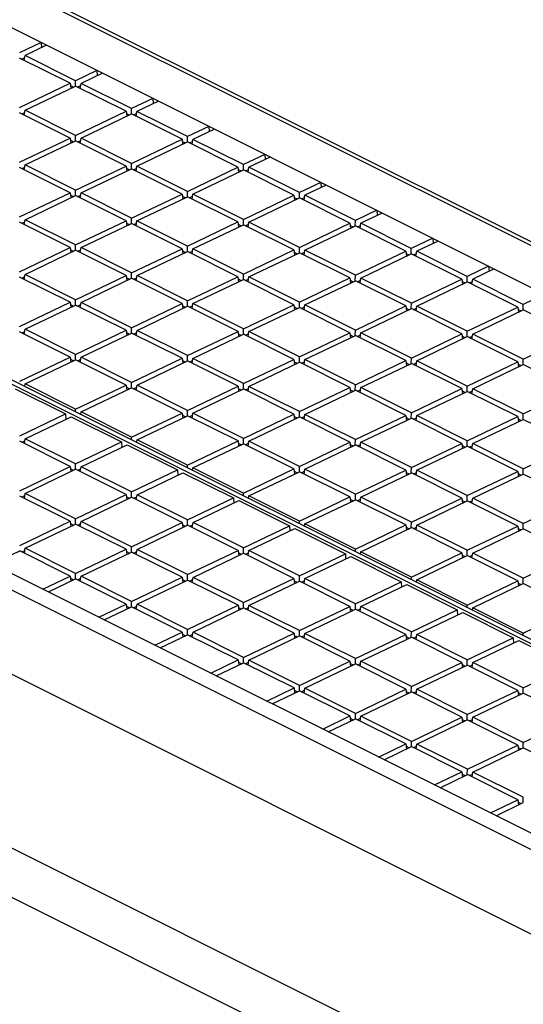
# Model space of a CAD drawing. Units: millimetres. Extents: x -69 to 69, y -158 to 158.
# Drawn here: x 16 to 32, y 101 to 133 of the extents above; entities that cross this region are included whole.
import ezdxf

# ---------------------------------------------------------------- set-up
doc = ezdxf.new("R2010")
doc.units = ezdxf.units.MM
doc.header["$LTSCALE"] = 16.335
doc.layers.add('IMPORT_IGES', color=7, linetype='CONTINUOUS')

msp = doc.modelspace()

# ---------------------------------------------------------------- linework, layer by layer
at = {"layer": 'IMPORT_IGES', "color": 7, "linetype": 'CONTINUOUS'}
for p, q in [((63.361, 109.727), (-32.638, 157.727)), ((-29.56, 154.747), (57.149, 111.393)), ((36.637, 104.406), (-49.596, 147.523)), ((-50.126, 147.269), (36.107, 104.153)), ((36.851, 101.11), (-51.018, 145.044)), ((-60.275, 142.637), (34.827, 95.086)), ((-56.676, 142.395), (31.314, 98.4)), ((16.36, 131.787), (15.684, 131.463)), ((16.532, 131.701), (15.856, 131.377)), ((16.36, 131.787), (16.371, 131.624)), ((17.279, 130.497), (15.684, 131.295)), ((15.748, 131.262), (15.846, 131.309)), ((15.832, 131.221), (15.856, 131.377)), ((17.452, 130.579), (15.856, 131.377)), ((18.128, 130.903), (17.452, 130.579)), ((18.3, 130.817), (17.624, 130.493)), ((18.128, 130.903), (18.139, 130.74)), ((15.684, 129.733), (17.279, 130.497)), ((15.857, 129.647), (17.452, 130.411)), ((17.279, 130.497), (17.3, 130.338)), ((17.288, 130.426), (17.384, 130.378)), ((17.45, 130.411), (17.452, 130.579)), ((19.047, 129.613), (17.452, 130.411)), ((17.516, 130.379), (17.613, 130.425)), ((17.6, 130.337), (17.624, 130.493)), ((19.22, 129.696), (17.624, 130.493)), ((19.896, 130.019), (19.22, 129.696)), ((20.068, 129.933), (19.392, 129.609)), ((19.896, 130.019), (19.907, 129.856)), ((17.28, 128.767), (15.684, 129.565)), ((15.749, 129.533), (15.846, 129.579)), ((15.832, 129.491), (15.857, 129.647)), ((17.452, 128.85), (15.857, 129.647)), ((17.452, 128.85), (19.047, 129.613)), ((17.624, 128.763), (19.22, 129.527)), ((19.047, 129.613), (19.067, 129.454)), ((19.056, 129.542), (19.152, 129.495)), ((19.217, 129.527), (19.22, 129.696)), ((20.815, 128.729), (19.22, 129.527)), ((19.284, 129.495), (19.381, 129.541)), ((19.367, 129.453), (19.392, 129.609)), ((20.987, 128.812), (19.392, 129.609)), ((21.663, 129.135), (20.987, 128.812)), ((21.663, 129.135), (21.675, 128.972)), ((17.45, 128.681), (17.452, 128.85)), ((20.985, 128.643), (20.987, 128.812)), ((21.836, 129.049), (21.16, 128.725)), ((15.685, 128.004), (17.28, 128.767)), ((15.857, 127.917), (17.452, 128.681)), ((17.28, 128.767), (17.3, 128.608)), ((17.289, 128.697), (17.385, 128.649)), ((19.047, 127.883), (17.452, 128.681)), ((17.516, 128.649), (17.614, 128.695)), ((17.6, 128.607), (17.624, 128.763)), ((19.22, 127.966), (17.624, 128.763)), ((19.22, 127.966), (20.815, 128.729)), ((19.392, 127.879), (20.987, 128.643)), ((20.815, 128.729), (20.835, 128.57)), ((20.824, 128.659), (20.92, 128.611)), ((22.583, 127.845), (20.987, 128.643)), ((21.052, 128.611), (21.149, 128.657)), ((21.135, 128.569), (21.16, 128.725)), ((22.755, 127.928), (21.16, 128.725)), ((23.431, 128.251), (22.755, 127.928)), ((23.604, 128.165), (22.927, 127.842)), ((23.431, 128.251), (23.442, 128.088)), ((15.832, 127.761), (15.857, 127.917)), ((17.452, 127.12), (15.857, 127.917)), ((17.452, 127.12), (19.047, 127.883)), ((19.047, 127.883), (19.068, 127.724)), ((19.218, 127.797), (19.22, 127.966)), ((19.368, 127.723), (19.392, 127.879)), ((20.988, 127.082), (19.392, 127.879)), ((22.753, 127.759), (22.755, 127.928)), ((45.163, 106.123), (2.269, 127.57)), ((45.301, 106.19), (2.407, 127.637)), ((17.28, 127.037), (15.685, 127.835)), ((15.749, 127.803), (15.846, 127.849)), ((17.625, 127.034), (19.22, 127.797)), ((19.056, 127.813), (19.152, 127.765)), ((20.815, 126.999), (19.22, 127.797)), ((19.284, 127.765), (19.382, 127.811)), ((20.988, 127.082), (22.583, 127.845)), ((21.16, 126.996), (22.755, 127.759)), ((22.583, 127.845), (22.603, 127.686)), ((22.592, 127.775), (22.688, 127.727)), ((24.351, 126.961), (22.755, 127.759)), ((22.819, 127.727), (22.917, 127.773)), ((22.903, 127.685), (22.927, 127.842)), ((24.523, 127.044), (22.927, 127.842)), ((25.199, 127.367), (24.523, 127.044)), ((25.371, 127.281), (24.695, 126.958)), ((25.199, 127.367), (25.21, 127.204)), ((15.685, 126.274), (17.28, 127.037)), ((15.857, 126.188), (17.452, 126.951)), ((17.28, 127.037), (17.3, 126.878)), ((17.289, 126.967), (17.385, 126.919)), ((17.45, 126.951), (17.452, 127.12)), ((19.048, 126.153), (17.452, 126.951)), ((17.517, 126.919), (17.614, 126.965)), ((17.6, 126.877), (17.625, 127.034)), ((19.22, 126.236), (17.625, 127.034)), ((19.22, 126.236), (20.815, 126.999)), ((20.815, 126.999), (20.836, 126.84)), ((20.824, 126.929), (20.92, 126.881)), ((20.985, 126.913), (20.988, 127.082)), ((21.052, 126.881), (21.149, 126.928)), ((21.135, 126.839), (21.16, 126.996)), ((22.755, 126.198), (21.16, 126.996)), ((22.755, 126.198), (24.351, 126.961)), ((24.351, 126.961), (24.371, 126.802)), ((24.521, 126.875), (24.523, 127.044)), ((24.671, 126.801), (24.695, 126.958)), ((26.291, 126.16), (24.695, 126.958)), ((19.392, 126.15), (20.988, 126.913)), ((22.583, 126.115), (20.988, 126.913)), ((22.928, 126.112), (24.523, 126.875)), ((24.36, 126.891), (24.455, 126.843)), ((26.118, 126.078), (24.523, 126.875)), ((24.587, 126.843), (24.685, 126.89)), ((26.967, 126.484), (26.291, 126.16)), ((27.139, 126.397), (26.463, 126.074)), ((26.967, 126.484), (26.978, 126.32)), ((17.28, 125.307), (15.685, 126.105)), ((15.749, 126.073), (15.847, 126.119)), ((15.833, 126.031), (15.857, 126.188)), ((17.453, 125.39), (15.857, 126.188)), ((17.453, 125.39), (19.048, 126.153)), ((17.625, 125.304), (19.22, 126.067)), ((19.048, 126.153), (19.068, 125.994)), ((19.057, 126.083), (19.153, 126.035)), ((19.218, 126.067), (19.22, 126.236)), ((20.816, 125.269), (19.22, 126.067)), ((19.284, 126.035), (19.382, 126.082)), ((19.368, 125.993), (19.392, 126.15)), ((20.988, 125.352), (19.392, 126.15)), ((20.988, 125.352), (22.583, 126.115)), ((21.16, 125.266), (22.755, 126.029)), ((22.583, 126.115), (22.603, 125.956)), ((22.592, 126.045), (22.688, 125.997)), ((22.753, 126.029), (22.755, 126.198)), ((24.351, 125.232), (22.755, 126.029)), ((22.82, 125.997), (22.917, 126.044)), ((22.903, 125.955), (22.928, 126.112)), ((24.523, 125.314), (22.928, 126.112)), ((24.523, 125.314), (26.118, 126.078)), ((24.695, 125.228), (26.291, 125.991)), ((26.118, 126.078), (26.139, 125.919)), ((26.127, 126.007), (26.223, 125.959)), ((26.288, 125.991), (26.291, 126.16)), ((27.886, 125.194), (26.291, 125.991)), ((26.355, 125.959), (26.452, 126.006)), ((26.439, 125.917), (26.463, 126.074)), ((28.058, 125.276), (26.463, 126.074)), ((17.45, 125.221), (17.453, 125.39)), ((28.734, 125.6), (28.058, 125.276)), ((28.907, 125.514), (28.231, 125.19)), ((28.734, 125.6), (28.746, 125.436)), ((15.685, 124.544), (17.28, 125.307)), ((15.857, 124.458), (17.453, 125.221)), ((17.28, 125.307), (17.301, 125.148)), ((17.289, 125.237), (17.385, 125.189)), ((19.048, 124.423), (17.453, 125.221)), ((17.517, 125.189), (17.614, 125.236)), ((17.601, 125.147), (17.625, 125.304)), ((19.22, 124.506), (17.625, 125.304)), ((19.22, 124.506), (20.816, 125.269)), ((19.393, 124.42), (20.988, 125.183)), ((20.816, 125.269), (20.836, 125.11)), ((20.825, 125.199), (20.92, 125.151)), ((20.986, 125.183), (20.988, 125.352)), ((22.583, 124.386), (20.988, 125.183)), ((21.052, 125.151), (21.15, 125.198)), ((21.136, 125.109), (21.16, 125.266)), ((22.756, 124.468), (21.16, 125.266)), ((22.756, 124.468), (24.351, 125.232)), ((22.928, 124.382), (24.523, 125.145)), ((24.351, 125.232), (24.371, 125.073)), ((24.36, 125.161), (24.456, 125.113)), ((24.521, 125.145), (24.523, 125.314)), ((26.119, 124.348), (24.523, 125.145)), ((24.588, 125.113), (24.685, 125.16)), ((24.671, 125.071), (24.695, 125.228)), ((26.291, 124.43), (24.695, 125.228)), ((26.291, 124.43), (27.886, 125.194)), ((26.463, 124.344), (28.058, 125.107)), ((27.886, 125.194), (27.906, 125.035)), ((27.895, 125.123), (27.991, 125.075)), ((28.056, 125.107), (28.058, 125.276)), ((29.654, 124.31), (28.058, 125.107)), ((28.123, 125.075), (28.22, 125.122)), ((28.206, 125.034), (28.231, 125.19)), ((29.826, 124.392), (28.231, 125.19)), ((15.833, 124.301), (15.857, 124.458)), ((17.453, 123.66), (15.857, 124.458)), ((19.218, 124.337), (19.22, 124.506)), ((22.753, 124.299), (22.756, 124.468)), ((30.502, 124.716), (29.826, 124.392)), ((30.675, 124.63), (29.999, 124.306)), ((30.502, 124.716), (30.514, 124.553)), ((17.281, 123.578), (15.685, 124.375)), ((15.75, 124.343), (15.847, 124.39)), ((17.453, 123.66), (19.048, 124.423)), ((17.625, 123.574), (19.22, 124.337)), ((19.048, 124.423), (19.068, 124.265)), ((19.057, 124.353), (19.153, 124.305)), ((20.816, 123.54), (19.22, 124.337)), ((19.285, 124.305), (19.382, 124.352)), ((19.368, 124.263), (19.393, 124.42)), ((20.988, 123.622), (19.393, 124.42)), ((20.988, 123.622), (22.583, 124.386)), ((21.16, 123.536), (22.756, 124.299)), ((22.583, 124.386), (22.604, 124.227)), ((22.592, 124.315), (22.688, 124.267)), ((24.351, 123.502), (22.756, 124.299)), ((22.82, 124.267), (22.917, 124.314)), ((22.904, 124.225), (22.928, 124.382)), ((24.523, 123.584), (22.928, 124.382)), ((24.523, 123.584), (26.119, 124.348)), ((24.696, 123.498), (26.291, 124.261)), ((26.119, 124.348), (26.139, 124.189)), ((26.128, 124.277), (26.223, 124.229)), ((26.289, 124.262), (26.291, 124.43)), ((27.886, 123.464), (26.291, 124.261)), ((26.355, 124.229), (26.453, 124.276)), ((26.439, 124.188), (26.463, 124.344)), ((28.059, 123.546), (26.463, 124.344)), ((28.059, 123.546), (29.654, 124.31)), ((28.231, 123.46), (29.826, 124.224)), ((29.654, 124.31), (29.674, 124.151)), ((29.663, 124.239), (29.759, 124.191)), ((29.824, 124.224), (29.826, 124.392)), ((31.422, 123.426), (29.826, 124.224)), ((29.891, 124.191), (29.988, 124.238)), ((29.974, 124.15), (29.999, 124.306)), ((31.594, 123.508), (29.999, 124.306)), ((32.27, 123.832), (31.594, 123.508)), ((15.685, 122.814), (17.281, 123.578)), ((17.281, 123.578), (17.301, 123.419)), ((17.29, 123.507), (17.385, 123.459)), ((17.451, 123.491), (17.453, 123.66)), ((17.517, 123.459), (17.615, 123.506)), ((17.601, 123.417), (17.625, 123.574)), ((19.221, 122.776), (17.625, 123.574)), ((19.221, 122.776), (20.816, 123.54)), ((20.816, 123.54), (20.836, 123.381)), ((20.986, 123.453), (20.988, 123.622)), ((21.136, 123.379), (21.16, 123.536)), ((22.756, 122.738), (21.16, 123.536)), ((22.756, 122.738), (24.351, 123.502)), ((24.351, 123.502), (24.371, 123.343)), ((24.521, 123.416), (24.523, 123.584)), ((24.671, 123.342), (24.696, 123.498)), ((26.291, 122.7), (24.696, 123.498)), ((28.056, 123.378), (28.059, 123.546)), ((31.592, 123.34), (31.594, 123.508)), ((15.858, 122.728), (17.453, 123.491)), ((19.048, 122.694), (17.453, 123.491)), ((19.393, 122.69), (20.988, 123.453)), ((20.825, 123.469), (20.921, 123.421)), ((22.584, 122.656), (20.988, 123.453)), ((21.053, 123.421), (21.15, 123.468)), ((22.928, 122.652), (24.523, 123.416)), ((24.36, 123.431), (24.456, 123.383)), ((26.119, 122.618), (24.523, 123.416)), ((24.588, 123.383), (24.685, 123.43)), ((26.291, 122.7), (27.886, 123.464)), ((26.464, 122.614), (28.059, 123.378)), ((27.886, 123.464), (27.907, 123.305)), ((27.895, 123.393), (27.991, 123.345)), ((29.654, 122.58), (28.059, 123.378)), ((28.123, 123.345), (28.22, 123.392)), ((28.207, 123.304), (28.231, 123.46)), ((29.826, 122.662), (28.231, 123.46)), ((29.826, 122.662), (31.422, 123.426)), ((29.999, 122.576), (31.594, 123.34)), ((31.422, 123.426), (31.442, 123.267)), ((31.431, 123.355), (31.526, 123.307)), ((33.189, 122.542), (31.594, 123.34)), ((17.281, 121.848), (15.685, 122.645)), ((15.75, 122.613), (15.847, 122.66)), ((15.833, 122.571), (15.858, 122.728)), ((17.453, 121.93), (15.858, 122.728)), ((17.453, 121.93), (19.048, 122.694)), ((17.625, 121.844), (19.221, 122.607)), ((19.048, 122.694), (19.069, 122.535)), ((19.057, 122.623), (19.153, 122.575)), ((19.218, 122.608), (19.221, 122.776)), ((20.816, 121.81), (19.221, 122.607)), ((19.285, 122.575), (19.382, 122.622)), ((19.369, 122.534), (19.393, 122.69)), ((20.988, 121.892), (19.393, 122.69)), ((20.988, 121.892), (22.584, 122.656)), ((21.161, 121.806), (22.756, 122.57)), ((22.584, 122.656), (22.604, 122.497)), ((22.593, 122.585), (22.688, 122.537)), ((22.754, 122.57), (22.756, 122.738)), ((24.351, 121.772), (22.756, 122.57)), ((22.82, 122.537), (22.918, 122.584)), ((22.904, 122.496), (22.928, 122.652)), ((24.524, 121.854), (22.928, 122.652)), ((24.524, 121.854), (26.119, 122.618)), ((26.119, 122.618), (26.139, 122.459)), ((26.289, 122.532), (26.291, 122.7)), ((26.439, 122.458), (26.464, 122.614)), ((28.059, 121.816), (26.464, 122.614)), ((28.059, 121.816), (29.654, 122.58)), ((29.654, 122.58), (29.674, 122.421)), ((29.824, 122.494), (29.826, 122.662)), ((29.974, 122.42), (29.999, 122.576)), ((31.594, 121.778), (29.999, 122.576)), ((24.696, 121.768), (26.291, 122.532)), ((26.128, 122.547), (26.224, 122.499)), ((27.887, 121.734), (26.291, 122.532)), ((26.356, 122.499), (26.453, 122.546)), ((28.231, 121.73), (29.826, 122.494)), ((29.663, 122.509), (29.759, 122.461)), ((31.422, 121.696), (29.826, 122.494)), ((29.891, 122.462), (29.988, 122.508)), ((31.594, 121.778), (33.189, 122.542)), ((15.686, 121.084), (17.281, 121.848)), ((15.858, 120.998), (17.453, 121.762)), ((17.281, 121.848), (17.301, 121.689)), ((17.29, 121.777), (17.386, 121.729)), ((17.451, 121.762), (17.453, 121.93)), ((19.049, 120.964), (17.453, 121.762)), ((17.518, 121.729), (17.615, 121.776)), ((17.601, 121.688), (17.625, 121.844)), ((19.221, 121.046), (17.625, 121.844)), ((19.221, 121.046), (20.816, 121.81)), ((19.393, 120.96), (20.988, 121.724)), ((20.816, 121.81), (20.836, 121.651)), ((20.825, 121.739), (20.921, 121.691)), ((20.986, 121.724), (20.988, 121.892)), ((22.584, 120.926), (20.988, 121.724)), ((21.053, 121.691), (21.15, 121.738)), ((21.136, 121.65), (21.161, 121.806)), ((22.756, 121.008), (21.161, 121.806)), ((22.756, 121.008), (24.351, 121.772)), ((22.929, 120.922), (24.524, 121.686)), ((24.351, 121.772), (24.372, 121.613)), ((24.36, 121.701), (24.456, 121.653)), ((24.521, 121.686), (24.524, 121.854)), ((26.119, 120.888), (24.524, 121.686)), ((24.588, 121.653), (24.685, 121.7)), ((24.672, 121.612), (24.696, 121.768)), ((26.291, 120.97), (24.696, 121.768)), ((26.291, 120.97), (27.887, 121.734)), ((26.464, 120.884), (28.059, 121.648)), ((27.887, 121.734), (27.907, 121.575)), ((27.896, 121.663), (27.991, 121.615)), ((28.057, 121.648), (28.059, 121.816)), ((29.654, 120.85), (28.059, 121.648)), ((28.123, 121.616), (28.221, 121.662)), ((28.207, 121.574), (28.231, 121.73)), ((29.827, 120.933), (28.231, 121.73)), ((29.827, 120.933), (31.422, 121.696)), ((31.422, 121.696), (31.442, 121.537)), ((31.592, 121.61), (31.594, 121.778)), ((29.999, 120.846), (31.594, 121.61)), ((31.431, 121.625), (31.527, 121.578)), ((33.19, 120.812), (31.594, 121.61)), ((19.219, 120.878), (19.221, 121.046)), ((15.541, 120.846), (17.136, 120.049)), ((15.834, 120.923), (15.847, 120.93)), ((15.845, 120.917), (15.858, 120.998)), ((17.453, 120.2), (15.858, 120.998)), ((17.453, 120.2), (19.049, 120.964)), ((17.626, 120.114), (19.221, 120.878)), ((19.049, 120.964), (19.069, 120.805)), ((19.058, 120.893), (19.153, 120.845)), ((20.816, 120.08), (19.221, 120.878)), ((19.285, 120.845), (19.383, 120.892)), ((19.369, 120.804), (19.393, 120.96)), ((20.989, 120.162), (19.393, 120.96)), ((20.989, 120.162), (22.584, 120.926)), ((21.161, 120.076), (22.756, 120.84)), ((22.584, 120.926), (22.604, 120.767)), ((22.593, 120.855), (22.689, 120.807)), ((22.754, 120.84), (22.756, 121.008)), ((24.352, 120.042), (22.756, 120.84)), ((22.821, 120.808), (22.918, 120.854)), ((22.904, 120.766), (22.929, 120.922)), ((24.524, 120.124), (22.929, 120.922)), ((24.524, 120.124), (26.119, 120.888)), ((24.696, 120.038), (26.291, 120.802)), ((26.119, 120.888), (26.139, 120.729)), ((26.128, 120.817), (26.224, 120.769)), ((26.289, 120.802), (26.291, 120.97)), ((27.887, 120.004), (26.291, 120.802)), ((26.356, 120.77), (26.453, 120.816)), ((26.439, 120.728), (26.464, 120.884)), ((28.059, 120.087), (26.464, 120.884)), ((28.059, 120.087), (29.654, 120.85)), ((28.232, 120), (29.827, 120.764)), ((29.654, 120.85), (29.675, 120.691)), ((29.663, 120.779), (29.759, 120.732)), ((29.824, 120.764), (29.827, 120.933)), ((31.422, 119.966), (29.827, 120.764)), ((29.891, 120.732), (29.988, 120.778)), ((29.975, 120.69), (29.999, 120.846)), ((31.594, 120.049), (29.999, 120.846)), ((31.594, 120.049), (33.19, 120.812)), ((17.452, 120.114), (17.453, 120.2)), ((17.613, 120.034), (17.626, 120.114)), ((19.221, 119.316), (17.626, 120.114)), ((19.221, 119.316), (20.816, 120.08)), ((20.816, 120.08), (20.837, 119.921)), ((20.986, 119.994), (20.989, 120.162)), ((21.137, 119.92), (21.161, 120.076)), ((22.756, 119.279), (21.161, 120.076)), ((24.522, 119.956), (24.524, 120.124)), ((28.057, 119.918), (28.059, 120.087)), ((15.686, 119.354), (17.136, 120.049)), ((15.858, 119.268), (17.309, 119.962)), ((17.136, 120.049), (17.145, 119.884)), ((17.309, 119.962), (18.904, 119.165)), ((17.601, 120.039), (17.615, 120.046)), ((19.394, 119.23), (20.989, 119.994)), ((20.825, 120.009), (20.921, 119.961)), ((22.584, 119.196), (20.989, 119.994)), ((21.053, 119.962), (21.15, 120.008)), ((22.756, 119.279), (24.352, 120.042)), ((22.929, 119.192), (24.524, 119.956)), ((24.352, 120.042), (24.372, 119.883)), ((24.361, 119.971), (24.456, 119.924)), ((26.119, 119.158), (24.524, 119.956)), ((24.588, 119.924), (24.686, 119.97)), ((24.672, 119.882), (24.696, 120.038)), ((26.292, 119.241), (24.696, 120.038)), ((26.292, 119.241), (27.887, 120.004)), ((26.464, 119.154), (28.059, 119.918)), ((27.887, 120.004), (27.907, 119.845)), ((27.896, 119.934), (27.992, 119.886)), ((29.655, 119.12), (28.059, 119.918)), ((28.124, 119.886), (28.221, 119.932)), ((28.207, 119.844), (28.232, 120)), ((29.827, 119.203), (28.232, 120)), ((29.827, 119.203), (31.422, 119.966)), ((29.999, 119.116), (31.594, 119.88)), ((31.422, 119.966), (31.442, 119.807)), ((31.431, 119.896), (31.527, 119.848)), ((31.592, 119.88), (31.594, 120.049)), ((33.19, 119.082), (31.594, 119.88)), ((17.281, 118.388), (15.686, 119.186)), ((15.75, 119.154), (15.848, 119.2)), ((15.834, 119.112), (15.858, 119.268)), ((17.454, 118.47), (15.858, 119.268)), ((17.454, 118.47), (18.904, 119.165)), ((18.904, 119.165), (18.913, 119)), ((19.22, 119.23), (19.221, 119.316)), ((19.369, 119.156), (19.383, 119.162)), ((19.381, 119.15), (19.394, 119.23)), ((20.989, 118.433), (19.394, 119.23)), ((20.989, 118.433), (22.584, 119.196)), ((22.584, 119.196), (22.604, 119.037)), ((22.754, 119.11), (22.756, 119.279)), ((22.904, 119.036), (22.929, 119.192)), ((24.524, 118.395), (22.929, 119.192)), ((24.524, 118.395), (26.119, 119.158)), ((26.119, 119.158), (26.14, 118.999)), ((26.289, 119.072), (26.292, 119.241)), ((26.44, 118.998), (26.464, 119.154)), ((28.059, 118.357), (26.464, 119.154)), ((29.825, 119.034), (29.827, 119.203)), ((17.626, 118.384), (19.077, 119.079)), ((19.077, 119.079), (20.672, 118.281)), ((21.161, 118.346), (22.756, 119.11)), ((22.593, 119.125), (22.689, 119.078)), ((24.352, 118.312), (22.756, 119.11)), ((22.821, 119.078), (22.918, 119.124)), ((24.697, 118.308), (26.292, 119.072)), ((26.128, 119.088), (26.224, 119.04)), ((27.887, 118.274), (26.292, 119.072)), ((26.356, 119.04), (26.453, 119.086)), ((28.059, 118.357), (29.655, 119.12)), ((28.232, 118.271), (29.827, 119.034)), ((29.655, 119.12), (29.675, 118.961)), ((29.664, 119.05), (29.759, 119.002)), ((31.422, 118.236), (29.827, 119.034)), ((29.891, 119.002), (29.989, 119.048)), ((29.975, 118.96), (29.999, 119.116)), ((31.595, 118.319), (29.999, 119.116)), ((31.595, 118.319), (33.19, 119.082)), ((15.686, 117.625), (17.281, 118.388)), ((15.859, 117.538), (17.454, 118.302)), ((17.281, 118.388), (17.302, 118.229)), ((17.29, 118.317), (17.386, 118.27)), ((17.451, 118.302), (17.454, 118.47)), ((19.049, 117.504), (17.454, 118.302)), ((17.518, 118.27), (17.615, 118.316)), ((17.602, 118.228), (17.626, 118.384)), ((19.221, 117.587), (17.626, 118.384)), ((19.221, 117.587), (20.672, 118.281)), ((20.672, 118.281), (20.681, 118.116)), ((20.988, 118.346), (20.989, 118.433)), ((21.137, 118.272), (21.151, 118.278)), ((21.149, 118.266), (21.161, 118.346)), ((22.757, 117.549), (21.161, 118.346)), ((22.757, 117.549), (24.352, 118.312)), ((22.929, 117.462), (24.524, 118.226)), ((24.352, 118.312), (24.372, 118.153)), ((24.361, 118.242), (24.457, 118.194)), ((24.522, 118.226), (24.524, 118.395)), ((26.12, 117.428), (24.524, 118.226)), ((24.589, 118.194), (24.686, 118.24)), ((24.672, 118.152), (24.697, 118.308)), ((26.292, 117.511), (24.697, 118.308)), ((26.292, 117.511), (27.887, 118.274)), ((27.887, 118.274), (27.907, 118.115)), ((28.057, 118.188), (28.059, 118.357)), ((28.207, 118.114), (28.232, 118.271)), ((29.827, 117.473), (28.232, 118.271)), ((29.827, 117.473), (31.422, 118.236)), ((31.422, 118.236), (31.443, 118.077)), ((31.592, 118.15), (31.595, 118.319)), ((19.394, 117.5), (20.844, 118.195)), ((20.844, 118.195), (22.44, 117.397)), ((26.464, 117.425), (28.059, 118.188)), ((27.896, 118.204), (27.992, 118.156)), ((29.655, 117.39), (28.059, 118.188)), ((28.124, 118.156), (28.221, 118.202)), ((30, 117.387), (31.595, 118.15)), ((31.431, 118.166), (31.527, 118.118)), ((33.19, 117.352), (31.595, 118.15)), ((17.282, 116.658), (15.686, 117.456)), ((15.751, 117.424), (15.848, 117.47)), ((15.834, 117.382), (15.859, 117.538)), ((17.454, 116.741), (15.859, 117.538)), ((17.454, 116.741), (19.049, 117.504)), ((17.626, 116.654), (19.221, 117.418)), ((19.049, 117.504), (19.069, 117.345)), ((19.058, 117.434), (19.154, 117.386)), ((19.219, 117.418), (19.221, 117.587)), ((20.817, 116.62), (19.221, 117.418)), ((19.286, 117.386), (19.383, 117.432)), ((19.369, 117.344), (19.394, 117.5)), ((20.989, 116.703), (19.394, 117.5)), ((20.989, 116.703), (22.44, 117.397)), ((21.162, 116.617), (22.612, 117.311)), ((22.44, 117.397), (22.449, 117.233)), ((22.612, 117.311), (24.208, 116.513)), ((22.756, 117.462), (22.757, 117.549)), ((22.905, 117.388), (22.918, 117.394)), ((22.916, 117.382), (22.929, 117.462)), ((24.524, 116.665), (22.929, 117.462)), ((24.524, 116.665), (26.12, 117.428)), ((24.697, 116.579), (26.292, 117.342)), ((26.12, 117.428), (26.14, 117.269)), ((26.129, 117.358), (26.224, 117.31)), ((26.29, 117.342), (26.292, 117.511)), ((27.887, 116.544), (26.292, 117.342)), ((26.356, 117.31), (26.454, 117.356)), ((26.44, 117.268), (26.464, 117.425)), ((28.06, 116.627), (26.464, 117.425)), ((28.06, 116.627), (29.655, 117.39)), ((28.232, 116.541), (29.827, 117.304)), ((29.655, 117.39), (29.675, 117.231)), ((29.664, 117.32), (29.76, 117.272)), ((29.825, 117.304), (29.827, 117.473)), ((31.423, 116.506), (29.827, 117.304)), ((29.892, 117.272), (29.989, 117.319)), ((29.975, 117.23), (30, 117.387)), ((31.595, 116.589), (30, 117.387)), ((31.595, 116.589), (33.19, 117.352)), ((15.686, 115.895), (17.282, 116.658)), ((17.282, 116.658), (17.302, 116.499)), ((17.452, 116.572), (17.454, 116.741)), ((17.602, 116.498), (17.626, 116.654)), ((19.222, 115.857), (17.626, 116.654)), ((20.987, 116.534), (20.989, 116.703)), ((24.523, 116.578), (24.524, 116.665)), ((15.859, 115.808), (17.454, 116.572)), ((17.291, 116.588), (17.386, 116.54)), ((19.049, 115.774), (17.454, 116.572)), ((17.518, 116.54), (17.616, 116.586)), ((19.222, 115.857), (20.817, 116.62)), ((19.394, 115.771), (20.989, 116.534)), ((20.817, 116.62), (20.837, 116.461)), ((20.826, 116.55), (20.922, 116.502)), ((22.585, 115.736), (20.989, 116.534)), ((21.054, 116.502), (21.151, 116.548)), ((21.137, 116.46), (21.162, 116.617)), ((22.757, 115.819), (21.162, 116.617)), ((22.757, 115.819), (24.208, 116.513)), ((22.929, 115.733), (24.38, 116.427)), ((24.208, 116.513), (24.217, 116.349)), ((24.38, 116.427), (25.975, 115.629)), ((24.672, 116.504), (24.686, 116.511)), ((24.684, 116.498), (24.697, 116.579)), ((26.292, 115.781), (24.697, 116.579)), ((26.292, 115.781), (27.887, 116.544)), ((26.465, 115.695), (28.06, 116.458)), ((27.887, 116.544), (27.908, 116.385)), ((27.896, 116.474), (27.992, 116.426)), ((28.058, 116.458), (28.06, 116.627)), ((29.655, 115.661), (28.06, 116.458)), ((28.124, 116.426), (28.221, 116.473)), ((28.208, 116.384), (28.232, 116.541)), ((29.827, 115.743), (28.232, 116.541)), ((29.827, 115.743), (31.423, 116.506)), ((30, 115.657), (31.595, 116.42)), ((31.423, 116.506), (31.443, 116.348)), ((31.432, 116.436), (31.528, 116.388)), ((31.593, 116.42), (31.595, 116.589)), ((33.19, 115.623), (31.595, 116.42)), ((14.824, 115.313), (15.686, 115.726)), ((17.282, 114.928), (15.686, 115.726)), ((15.751, 115.694), (15.848, 115.74)), ((15.834, 115.652), (15.859, 115.808)), ((17.454, 115.011), (15.859, 115.808)), ((17.454, 115.011), (19.049, 115.774)), ((19.049, 115.774), (19.07, 115.615)), ((19.219, 115.688), (19.222, 115.857)), ((19.37, 115.614), (19.394, 115.771)), ((20.989, 114.973), (19.394, 115.771)), ((20.989, 114.973), (22.585, 115.736)), ((22.585, 115.736), (22.605, 115.577)), ((22.755, 115.65), (22.757, 115.819)), ((22.905, 115.576), (22.929, 115.733)), ((24.525, 114.935), (22.929, 115.733)), ((26.291, 115.695), (26.292, 115.781)), ((29.825, 115.574), (29.827, 115.743)), ((17.627, 114.925), (19.222, 115.688)), ((19.058, 115.704), (19.154, 115.656)), ((20.817, 114.89), (19.222, 115.688)), ((19.286, 115.656), (19.383, 115.702)), ((21.162, 114.887), (22.757, 115.65)), ((22.594, 115.666), (22.69, 115.618)), ((24.352, 114.852), (22.757, 115.65)), ((22.821, 115.618), (22.919, 115.665)), ((24.525, 114.935), (25.975, 115.629)), ((24.697, 114.849), (26.148, 115.543)), ((25.975, 115.629), (25.984, 115.465)), ((26.148, 115.543), (27.743, 114.745)), ((26.44, 115.62), (26.454, 115.627)), ((26.452, 115.614), (26.465, 115.695)), ((28.06, 114.897), (26.465, 115.695)), ((28.06, 114.897), (29.655, 115.661)), ((28.232, 114.811), (29.828, 115.574)), ((29.655, 115.661), (29.675, 115.502)), ((29.664, 115.59), (29.76, 115.542)), ((31.423, 114.777), (29.828, 115.574)), ((29.892, 115.542), (29.989, 115.589)), ((29.975, 115.5), (30, 115.657)), ((31.595, 114.859), (30, 115.657)), ((31.595, 114.859), (33.19, 115.623)), ((16.419, 114.515), (17.282, 114.928)), ((16.592, 114.429), (17.454, 114.842)), ((17.282, 114.928), (17.302, 114.769)), ((17.291, 114.858), (17.387, 114.81)), ((17.452, 114.842), (17.454, 115.011)), ((19.05, 114.044), (17.454, 114.842)), ((17.519, 114.81), (17.616, 114.857)), ((17.602, 114.768), (17.627, 114.925)), ((19.222, 114.127), (17.627, 114.925)), ((19.222, 114.127), (20.817, 114.89)), ((19.394, 114.041), (20.989, 114.804)), ((20.817, 114.89), (20.837, 114.731)), ((20.826, 114.82), (20.922, 114.772)), ((20.987, 114.804), (20.989, 114.973)), ((22.585, 114.006), (20.989, 114.804)), ((21.054, 114.772), (21.151, 114.819)), ((21.137, 114.73), (21.162, 114.887)), ((22.757, 114.089), (21.162, 114.887)), ((22.757, 114.089), (24.352, 114.852)), ((24.352, 114.852), (24.373, 114.693)), ((24.523, 114.766), (24.525, 114.935)), ((24.673, 114.692), (24.697, 114.849)), ((26.293, 114.051), (24.697, 114.849)), ((28.059, 114.811), (28.06, 114.897)), ((28.22, 114.73), (28.232, 114.811)), ((29.828, 114.013), (28.232, 114.811)), ((31.593, 114.69), (31.595, 114.859)), ((22.93, 114.003), (24.525, 114.766)), ((24.361, 114.782), (24.457, 114.734)), ((26.12, 113.969), (24.525, 114.766)), ((24.589, 114.734), (24.686, 114.781)), ((26.293, 114.051), (27.743, 114.745)), ((26.465, 113.965), (27.915, 114.659)), ((27.743, 114.745), (27.752, 114.581)), ((27.915, 114.659), (29.511, 113.861)), ((28.208, 114.736), (28.222, 114.743)), ((29.828, 114.013), (31.423, 114.777)), ((30, 113.927), (31.595, 114.69)), ((31.423, 114.777), (31.443, 114.618)), ((31.432, 114.706), (31.528, 114.658)), ((33.191, 113.893), (31.595, 114.69)), ((18.187, 113.632), (19.05, 114.044)), ((18.359, 113.545), (19.222, 113.958)), ((19.05, 114.044), (19.07, 113.885)), ((19.059, 113.974), (19.155, 113.926)), ((19.22, 113.958), (19.222, 114.127)), ((20.817, 113.161), (19.222, 113.958)), ((19.286, 113.926), (19.384, 113.973)), ((19.37, 113.884), (19.394, 114.041)), ((20.99, 113.243), (19.394, 114.041)), ((20.99, 113.243), (22.585, 114.006)), ((21.162, 113.157), (22.757, 113.92)), ((22.585, 114.006), (22.605, 113.848)), ((22.594, 113.936), (22.69, 113.888)), ((22.755, 113.92), (22.757, 114.089)), ((24.353, 113.123), (22.757, 113.92)), ((22.822, 113.888), (22.919, 113.935)), ((22.905, 113.846), (22.93, 114.003)), ((24.525, 113.205), (22.93, 114.003)), ((24.525, 113.205), (26.12, 113.969)), ((24.697, 113.119), (26.293, 113.882)), ((26.12, 113.969), (26.14, 113.81)), ((26.129, 113.898), (26.225, 113.85)), ((26.29, 113.882), (26.293, 114.051)), ((27.888, 113.085), (26.293, 113.882)), ((26.357, 113.85), (26.454, 113.897)), ((26.44, 113.808), (26.465, 113.965)), ((28.06, 113.167), (26.465, 113.965)), ((28.06, 113.167), (29.511, 113.861)), ((29.511, 113.861), (29.52, 113.697)), ((29.827, 113.927), (29.828, 114.013)), ((29.976, 113.852), (29.989, 113.859)), ((29.988, 113.846), (30, 113.927)), ((31.596, 113.129), (30, 113.927)), ((31.596, 113.129), (33.191, 113.893)), ((28.233, 113.081), (29.683, 113.775)), ((29.683, 113.775), (31.279, 112.978)), ((20.988, 113.074), (20.99, 113.243)), ((19.955, 112.748), (20.817, 113.161)), ((20.127, 112.661), (20.99, 113.074)), ((20.817, 113.161), (20.838, 113.002)), ((20.826, 113.09), (20.922, 113.042)), ((22.585, 112.277), (20.99, 113.074)), ((21.054, 113.042), (21.151, 113.089)), ((21.138, 113), (21.162, 113.157)), ((22.758, 112.359), (21.162, 113.157)), ((22.758, 112.359), (24.353, 113.123)), ((22.93, 112.273), (24.525, 113.036)), ((24.353, 113.123), (24.373, 112.964)), ((24.362, 113.052), (24.458, 113.004)), ((24.523, 113.036), (24.525, 113.205)), ((26.12, 112.239), (24.525, 113.036)), ((24.589, 113.004), (24.687, 113.051)), ((24.673, 112.962), (24.697, 113.119)), ((26.293, 112.321), (24.697, 113.119)), ((26.293, 112.321), (27.888, 113.085)), ((26.465, 112.235), (28.06, 112.999)), ((27.888, 113.085), (27.908, 112.926)), ((27.897, 113.014), (27.993, 112.966)), ((28.058, 112.999), (28.06, 113.167)), ((29.656, 112.201), (28.06, 112.999)), ((28.125, 112.966), (28.222, 113.013)), ((28.208, 112.925), (28.233, 113.081)), ((29.828, 112.283), (28.233, 113.081)), ((29.828, 112.283), (31.279, 112.978)), ((31.279, 112.978), (31.288, 112.813)), ((31.594, 113.043), (31.596, 113.129)), ((30, 112.197), (31.451, 112.891)), ((31.451, 112.891), (33.046, 112.094)), ((22.755, 112.191), (22.758, 112.359)), ((26.291, 112.153), (26.293, 112.321)), ((21.723, 111.864), (22.585, 112.277)), ((21.895, 111.778), (22.758, 112.19)), ((22.585, 112.277), (22.605, 112.118)), ((22.594, 112.206), (22.69, 112.158)), ((24.353, 111.393), (22.758, 112.19)), ((22.822, 112.158), (22.919, 112.205)), ((22.905, 112.117), (22.93, 112.273)), ((24.525, 111.475), (22.93, 112.273)), ((24.525, 111.475), (26.12, 112.239)), ((24.698, 111.389), (26.293, 112.153)), ((26.12, 112.239), (26.141, 112.08)), ((26.129, 112.168), (26.225, 112.12)), ((27.888, 111.355), (26.293, 112.153)), ((26.357, 112.12), (26.454, 112.167)), ((26.441, 112.079), (26.465, 112.235)), ((28.061, 111.437), (26.465, 112.235)), ((28.061, 111.437), (29.656, 112.201)), ((28.233, 111.351), (29.828, 112.115)), ((29.656, 112.201), (29.676, 112.042)), ((29.665, 112.13), (29.761, 112.082)), ((29.826, 112.115), (29.828, 112.283)), ((31.423, 111.317), (29.828, 112.115)), ((29.892, 112.082), (29.99, 112.129)), ((29.976, 112.041), (30, 112.197)), ((31.596, 111.399), (30, 112.197)), ((31.596, 111.399), (33.046, 112.094)), ((23.49, 110.98), (24.353, 111.393)), ((24.353, 111.393), (24.373, 111.234)), ((24.523, 111.307), (24.525, 111.475)), ((24.673, 111.233), (24.698, 111.389)), ((26.293, 110.591), (24.698, 111.389)), ((28.058, 111.269), (28.061, 111.437)), ((31.594, 111.231), (31.596, 111.399)), ((23.663, 110.894), (24.525, 111.307)), ((24.362, 111.322), (24.458, 111.274)), ((26.121, 110.509), (24.525, 111.307)), ((24.59, 111.274), (24.687, 111.321)), ((26.293, 110.591), (27.888, 111.355)), ((26.465, 110.505), (28.061, 111.269)), ((27.888, 111.355), (27.908, 111.196)), ((27.897, 111.284), (27.993, 111.236)), ((29.656, 110.471), (28.061, 111.269)), ((28.125, 111.236), (28.222, 111.283)), ((28.208, 111.195), (28.233, 111.351)), ((29.828, 110.553), (28.233, 111.351)), ((29.828, 110.553), (31.423, 111.317)), ((30.001, 110.467), (31.596, 111.231)), ((31.423, 111.317), (31.444, 111.158)), ((31.432, 111.246), (31.528, 111.198)), ((33.191, 110.433), (31.596, 111.231)), ((25.258, 110.096), (26.121, 110.509)), ((26.121, 110.509), (26.141, 110.35)), ((26.13, 110.438), (26.226, 110.39)), ((26.291, 110.423), (26.293, 110.591)), ((26.357, 110.391), (26.455, 110.437)), ((26.441, 110.349), (26.465, 110.505)), ((28.061, 109.707), (26.465, 110.505)), ((28.061, 109.707), (29.656, 110.471)), ((29.656, 110.471), (29.676, 110.312)), ((29.826, 110.385), (29.828, 110.553)), ((29.976, 110.311), (30.001, 110.467)), ((31.596, 109.67), (30.001, 110.467)), ((31.596, 109.67), (33.191, 110.433)), ((25.43, 110.01), (26.293, 110.423)), ((27.888, 109.625), (26.293, 110.423)), ((28.233, 109.621), (29.828, 110.385)), ((29.665, 110.4), (29.761, 110.352)), ((31.424, 109.587), (29.828, 110.385)), ((29.893, 110.353), (29.99, 110.399)), ((27.026, 109.212), (27.888, 109.625)), ((27.198, 109.126), (28.061, 109.539)), ((27.888, 109.625), (27.909, 109.466)), ((27.897, 109.554), (27.993, 109.507)), ((28.059, 109.539), (28.061, 109.707)), ((29.656, 108.741), (28.061, 109.539)), ((28.125, 109.507), (28.223, 109.553)), ((28.209, 109.465), (28.233, 109.621)), ((29.829, 108.824), (28.233, 109.621)), ((29.829, 108.824), (31.424, 109.587)), ((30.001, 108.737), (31.596, 109.501)), ((31.424, 109.587), (31.444, 109.428)), ((31.433, 109.517), (31.529, 109.469)), ((31.594, 109.501), (31.596, 109.67)), ((33.192, 108.703), (31.596, 109.501)), ((28.794, 108.328), (29.656, 108.741)), ((28.966, 108.242), (29.829, 108.655)), ((29.656, 108.741), (29.677, 108.582)), ((29.665, 108.671), (29.761, 108.623)), ((29.826, 108.655), (29.829, 108.824)), ((31.424, 107.857), (29.829, 108.655)), ((29.893, 108.623), (29.99, 108.669)), ((29.976, 108.581), (30.001, 108.737)), ((31.596, 107.94), (30.001, 108.737)), ((30.561, 107.444), (31.424, 107.857)), ((30.734, 107.358), (31.596, 107.771)), ((31.424, 107.857), (31.444, 107.698)), ((31.433, 107.787), (31.529, 107.739)), ((31.594, 107.771), (31.596, 107.94))]:
    msp.add_line(p, q, dxfattribs=at)
at = {"layer": 'IMPORT_IGES', "color": 253, "linetype": 'CONTINUOUS'}
msp.add_line((-32.855, 157.715), (63.144, 109.716), dxfattribs=at)

doc.saveas('drawing.dxf')
